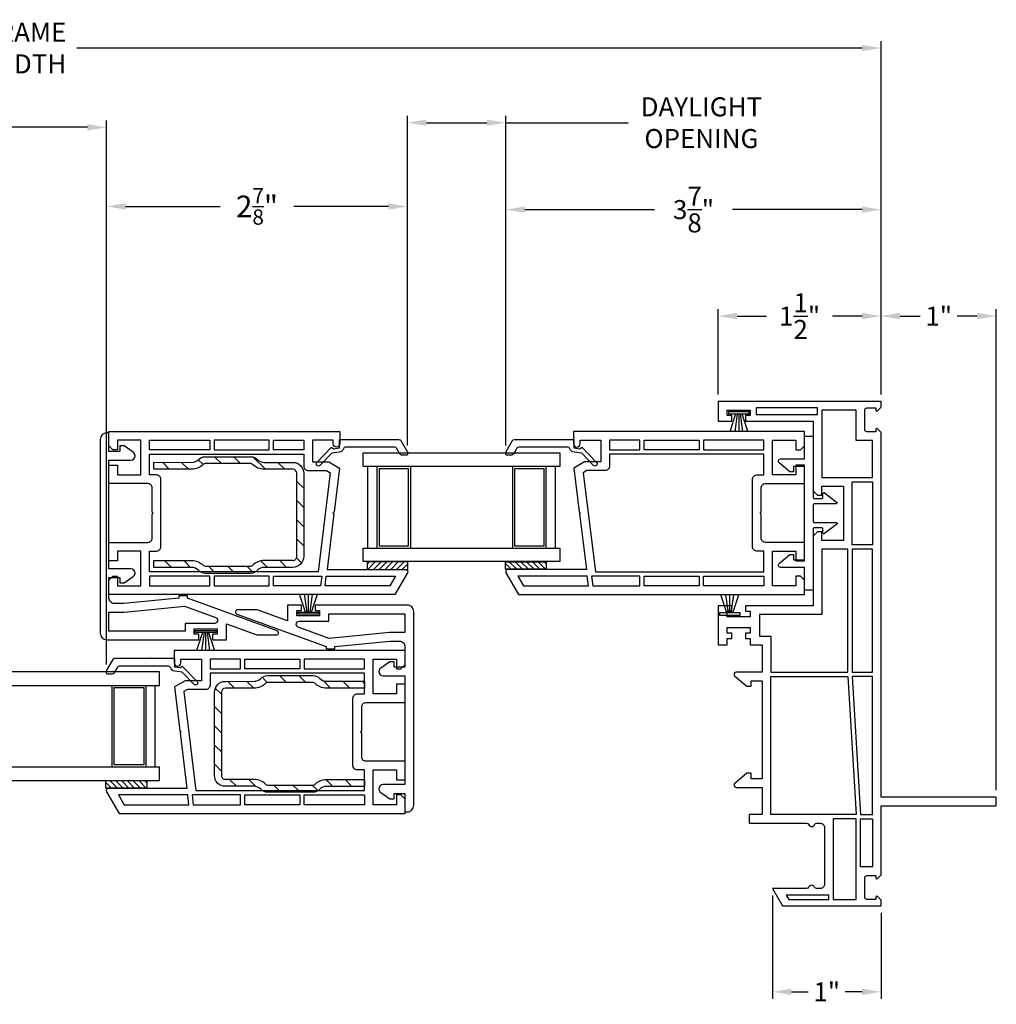
# Model space of a CAD drawing. Extents: x 139.1 to 158.9, y 15 to 43.8.
# Drawn here: x 149.9 to 158.9, y 15.1 to 24.1 of the extents above; entities that cross this region are included whole.
import ezdxf

# ---------------------------------------------------------------- set-up
doc = ezdxf.new("R2010")
doc.units = 0
doc.header["$LTSCALE"] = 0.3
doc.header["$MEASUREMENT"] = 0
doc.styles.add('ARCHITECTURAL', font='simplex.shx')
doc.dimstyles.new('DIM-MMSTACKED', dxfattribs={"dimscale": 0, "dimtxt": 0.125, "dimasz": 0.125, "dimexe": 0.063, "dimexo": 0.063, "dimgap": 0.07, "dimtad": 0, "dimtih": 1, "dimtoh": 1, "dimdec": 4, "dimzin": 4, "dimdsep": 46, "dimlunit": 4, "dimtxsty": 'ARCHITECTURAL', "dimcen": 0.02, "dimclrt": 7, "dimadec": 0, "dimazin": 0, "dimtfac": 0.75, "dimtdec": 4, "dimtmove": 2, "dimatfit": 3, "dimfxl": 0, "dimfrac": 1, "dimtolj": 1, "dimtzin": 4, "dimarcsym": 0})

# ---------------------------------------------------------------- blocks, each defined once
blk = doc.blocks.new('*D12')
at = {"color": 0, "lineweight": -2, "ltscale": 3.333333}
for p, q in [((149.6167, 18.2185), (149.6167, 23.2228)), ((150.6989, 18.2185), (150.6989, 23.2228)), ((149.6167, 23.1598), (149.0897, 23.1598)), ((150.5239, 23.1598), (149.7917, 23.1598))]:
    blk.add_line(p, q, dxfattribs=at)
at = {"color": 0, "ltscale": 3.333333}
for points in [[(149.7917, 23.189), (149.7917, 23.1306), (149.6167, 23.1598)], [(150.5239, 23.189), (150.5239, 23.1306), (150.6989, 23.1598)]]:
    blk.add_solid(points, dxfattribs=at)
at = {"layer": 'Defpoints', "color": 0, "ltscale": 3.333333}
for p in [(150.6989, 23.1598), (149.6167, 18.1555), (150.6989, 18.1555)]:
    blk.add_point(p, dxfattribs=at)
at = {"color": 7, "ltscale": 3.333333, "insert": (148.4155, 23.3931), "char_height": 0.175, "attachment_point": 2, "style": 'ARCHITECTURAL'}
blk.add_mtext('\\A1;DAYLIGHT\\POPENING', dxfattribs=at)
blk = doc.blocks.new('*D13')
at = {"color": 0, "lineweight": -2, "ltscale": 3.333333}
for p, q in [((153.4674, 20.2324), (153.4674, 23.2654)), ((153.6424, 23.2024), (154.1986, 23.2024)), ((154.3736, 20.2324), (154.3736, 23.2654)), ((154.3736, 23.2024), (155.4972, 23.2024))]:
    blk.add_line(p, q, dxfattribs=at)
at = {"color": 0, "ltscale": 3.333333}
for points in [[(153.6424, 23.2316), (153.6424, 23.1733), (153.4674, 23.2024)], [(154.1986, 23.2316), (154.1986, 23.1733), (154.3736, 23.2024)]]:
    blk.add_solid(points, dxfattribs=at)
at = {"layer": 'Defpoints', "color": 0, "ltscale": 3.333333}
for p in [(154.3736, 23.2024), (153.4674, 20.1694), (154.3736, 20.1694)]:
    blk.add_point(p, dxfattribs=at)
at = {"color": 7, "ltscale": 3.333333, "insert": (156.1713, 23.4358), "char_height": 0.175, "attachment_point": 2, "style": 'ARCHITECTURAL'}
blk.add_mtext('\\A1;DAYLIGHT\\POPENING', dxfattribs=at)
blk = doc.blocks.new('*D14')
at = {"color": 0, "lineweight": -2, "ltscale": 3.333333}
for p, q in [((154.3736, 20.2324), (154.3736, 22.466)), ((157.8246, 20.7012), (157.8246, 22.466)), ((154.5486, 22.403), (155.7416, 22.403)), ((157.6496, 22.403), (156.4566, 22.403))]:
    blk.add_line(p, q, dxfattribs=at)
at = {"color": 0, "ltscale": 3.333333}
for points in [[(154.5486, 22.4322), (154.5486, 22.3738), (154.3736, 22.403)], [(157.6496, 22.4322), (157.6496, 22.3738), (157.8246, 22.403)]]:
    blk.add_solid(points, dxfattribs=at)
at = {"layer": 'Defpoints', "color": 0, "ltscale": 3.333333}
for p in [(154.3736, 22.403), (157.8246, 20.6382), (154.3736, 20.1694)]:
    blk.add_point(p, dxfattribs=at)
at = {"color": 7, "ltscale": 3.333333, "insert": (156.0991, 22.403), "char_height": 0.175, "attachment_point": 5, "style": 'ARCHITECTURAL'}
blk.add_mtext('\\A1;3\\S7/8;"', dxfattribs=at)
blk = doc.blocks.new('*D15')
at = {"color": 0, "lineweight": -2, "ltscale": 3.333333}
for p, q in [((150.6989, 18.2185), (150.6989, 22.4952)), ((153.4674, 20.2324), (153.4674, 22.4952)), ((150.8739, 22.4322), (151.7432, 22.4322)), ((153.2924, 22.4322), (152.4232, 22.4322))]:
    blk.add_line(p, q, dxfattribs=at)
at = {"color": 0, "ltscale": 3.333333}
for points in [[(150.8739, 22.4613), (150.8739, 22.403), (150.6989, 22.4322)], [(153.2924, 22.4613), (153.2924, 22.403), (153.4674, 22.4322)]]:
    blk.add_solid(points, dxfattribs=at)
at = {"layer": 'Defpoints', "color": 0, "ltscale": 3.333333}
for p in [(150.6989, 22.4322), (153.4674, 20.1694), (150.6989, 18.1555)]:
    blk.add_point(p, dxfattribs=at)
at = {"color": 7, "ltscale": 3.333333, "insert": (152.0832, 22.4322), "char_height": 0.175, "attachment_point": 5, "style": 'ARCHITECTURAL'}
blk.add_mtext('\\A1;{\\H1.1429x;2\\H0.7x;\\S7/8;\\H1.4286x;"}', dxfattribs=at)
blk = doc.blocks.new('*D19')
at = {"color": 0, "lineweight": -2, "ltscale": 3.333333}
for p, q in [((142.0711, 20.7012), (142.0711, 23.9519)), ((157.8246, 20.7012), (157.8246, 23.9519)), ((142.2461, 23.8889), (149.4695, 23.8889)), ((157.6496, 23.8889), (150.4261, 23.8889))]:
    blk.add_line(p, q, dxfattribs=at)
at = {"color": 0, "ltscale": 3.333333}
for points in [[(142.2461, 23.9181), (142.2461, 23.8598), (142.0711, 23.8889)], [(157.6496, 23.9181), (157.6496, 23.8598), (157.8246, 23.8889)]]:
    blk.add_solid(points, dxfattribs=at)
at = {"layer": 'Defpoints', "color": 0, "ltscale": 3.333333}
for p in [(157.8246, 23.8889), (142.0711, 20.6382), (157.8246, 20.6382)]:
    blk.add_point(p, dxfattribs=at)
at = {"color": 7, "ltscale": 3.333333, "insert": (149.9478, 23.8889), "char_height": 0.175, "attachment_point": 5, "style": 'ARCHITECTURAL'}
blk.add_mtext('\\A1;FRAME\\PWIDTH', dxfattribs=at)
blk = doc.blocks.new('*D20')
at = {"color": 0, "lineweight": -2, "ltscale": 3.333333}
for p, q in [((157.8246, 20.7012), (157.8246, 21.4862)), ((158.8846, 17.0612), (158.8846, 21.4862)), ((157.9996, 21.4232), (158.1846, 21.4232)), ((158.7096, 21.4232), (158.5246, 21.4232))]:
    blk.add_line(p, q, dxfattribs=at)
at = {"color": 0, "ltscale": 3.333333}
for points in [[(157.9996, 21.4524), (157.9996, 21.394), (157.8246, 21.4232)], [(158.7096, 21.4524), (158.7096, 21.394), (158.8846, 21.4232)]]:
    blk.add_solid(points, dxfattribs=at)
at = {"layer": 'Defpoints', "color": 0, "ltscale": 3.333333}
for p in [(157.8246, 21.4232), (157.8246, 20.6382), (158.8846, 16.9982)]:
    blk.add_point(p, dxfattribs=at)
at = {"color": 7, "ltscale": 3.333333, "insert": (158.3546, 21.4232), "char_height": 0.175, "attachment_point": 5, "style": 'ARCHITECTURAL'}
blk.add_mtext('\\A1;1"', dxfattribs=at)
blk = doc.blocks.new('*D1')
at = {"color": 0, "lineweight": -2, "ltscale": 3.333333}
for p, q in [((156.3246, 20.7012), (156.3246, 21.4862)), ((157.8246, 20.7012), (157.8246, 21.4862)), ((156.4996, 21.4232), (156.7712, 21.4232)), ((157.6496, 21.4232), (157.3779, 21.4232))]:
    blk.add_line(p, q, dxfattribs=at)
at = {"color": 0, "ltscale": 3.333333}
for points in [[(156.4996, 21.4524), (156.4996, 21.394), (156.3246, 21.4232)], [(157.6496, 21.4524), (157.6496, 21.394), (157.8246, 21.4232)]]:
    blk.add_solid(points, dxfattribs=at)
at = {"layer": 'Defpoints', "color": 0, "ltscale": 3.333333}
for p in [(156.3246, 21.4232), (156.3246, 20.6382), (157.8246, 20.6382)]:
    blk.add_point(p, dxfattribs=at)
at = {"color": 7, "ltscale": 3.333333, "insert": (157.0746, 21.4232), "char_height": 0.175, "attachment_point": 5, "style": 'ARCHITECTURAL'}
blk.add_mtext('\\A1;1\\S1/2;"', dxfattribs=at)
blk = doc.blocks.new('*D28')
at = {"color": 0, "lineweight": -2, "ltscale": 3.333333}
for p, q in [((156.8246, 16.0952), (156.8246, 15.1447)), ((157.8246, 15.9352), (157.8246, 15.1447)), ((156.9996, 15.2077), (157.1546, 15.2077)), ((157.6496, 15.2077), (157.4946, 15.2077))]:
    blk.add_line(p, q, dxfattribs=at)
at = {"color": 0, "ltscale": 3.333333}
for points in [[(156.9996, 15.2369), (156.9996, 15.1786), (156.8246, 15.2077)], [(157.6496, 15.2369), (157.6496, 15.1786), (157.8246, 15.2077)]]:
    blk.add_solid(points, dxfattribs=at)
at = {"layer": 'Defpoints', "color": 0, "ltscale": 3.333333}
for p in [(156.8246, 16.1582), (157.8246, 15.9982), (156.8246, 15.2077)]:
    blk.add_point(p, dxfattribs=at)
at = {"color": 7, "ltscale": 3.333333, "insert": (157.3246, 15.2077), "char_height": 0.175, "attachment_point": 5, "style": 'ARCHITECTURAL'}
blk.add_mtext('\\A1;1"', dxfattribs=at)

msp = doc.modelspace()

# ---------------------------------------------------------------- linework, layer by layer
for points in [[(156.492, 17.0884), (156.7296, 17.0884), (156.7296, 16.8382), (156.6096, 16.8382), (156.6096, 16.7582), (157.1391, 16.7582, -0.298217), (157.1575, 16.7462, 0.654654), (157.2125, 16.7462, -0.298217), (157.2308, 16.7582), (157.265, 16.7582, -0.414214), (157.305, 16.7182), (157.305, 16.1982, -0.414214), (157.265, 16.1582), (157.2308, 16.1582, -0.298217), (157.2125, 16.1702, 0.654654), (157.1575, 16.1702, -0.298217), (157.1391, 16.1582), (156.8246, 16.1582), (156.9169, 15.9982), (157.8246, 15.9982), (157.8246, 16.0518), (157.792, 16.0844, 0.668179), (157.775, 16.0773), (157.775, 16.0573), (157.695, 16.0573, -0.414214), (157.675, 16.0773), (157.675, 16.257, -0.414214), (157.695, 16.277), (157.775, 16.277), (157.775, 16.257, 0.668179), (157.792, 16.2499), (157.8246, 16.2825), (157.8246, 16.9182), (158.8846, 16.9182), (158.8846, 16.9982), (157.8246, 16.9982), (157.8246, 20.3541), (157.792, 20.3866, 0.668179), (157.775, 20.3796), (157.775, 20.3596), (157.695, 20.3596, -0.414214), (157.675, 20.3796), (157.675, 20.5592, -0.414214), (157.695, 20.5792), (157.775, 20.5792), (157.775, 20.5592, 0.668179), (157.792, 20.5522), (157.8246, 20.5847), (157.8246, 20.6382), (156.3246, 20.6382), (156.3246, 20.4582), (156.4521, 20.4582), (156.4521, 20.5082), (156.4096, 20.5082), (156.4096, 20.5582), (156.6196, 20.5582), (156.6196, 20.5082), (156.5771, 20.5082), (156.5771, 20.4582), (157.1996, 20.4582), (157.1996, 19.8172), (157.2396, 19.7772), (157.2796, 19.7772), (157.2796, 19.8582), (157.4796, 19.8582), (157.4796, 19.3582), (157.2796, 19.3582), (157.2796, 19.4382), (157.2396, 19.4382), (157.1996, 19.3982), (157.1996, 18.7582), (156.5771, 18.7582), (156.5771, 18.7082), (156.6196, 18.7082), (156.6196, 18.6582), (156.4096, 18.6582), (156.4096, 18.7082), (156.4521, 18.7082), (156.4521, 18.7582), (156.3246, 18.7582), (156.3246, 18.3982), (156.4096, 18.3982), (156.4096, 18.4582), (156.4521, 18.4582), (156.4521, 18.5082), (156.4096, 18.5082), (156.4096, 18.5582), (156.6196, 18.5582), (156.6196, 18.5082), (156.5771, 18.5082), (156.5771, 18.4582), (156.6196, 18.4582), (156.6196, 18.3982), (156.7296, 18.3982), (156.7296, 18.1484), (156.492, 18.1484, 0.700208), (156.4785, 18.1116), (156.5896, 18.0184), (156.6296, 18.0184), (156.6296, 18.0684), (156.7296, 18.0684), (156.7296, 17.1684), (156.6296, 17.1684), (156.6296, 17.2184), (156.5896, 17.2184), (156.4785, 17.1253, 0.700208)], [(150.9615, 19.0595, 0.411129), (150.9215, 19.0991), (150.7215, 19.0991), (150.7215, 20.0991), (150.9215, 20.0991, 0.411129), (150.9615, 20.1386, 0.241907), (150.9444, 20.171), (150.8615, 20.2291), (150.8215, 20.2291), (150.8215, 20.1791), (150.7215, 20.1791), (150.7215, 20.3491), (150.7015, 20.3491, 0.414214), (150.6415, 20.2891), (150.6415, 18.5067, 0.414214), (150.7015, 18.4467), (151.549, 18.4467), (151.549, 18.4967), (151.5065, 18.4967), (151.5065, 18.5467), (151.7165, 18.5467), (151.7165, 18.4967), (151.674, 18.4967), (151.674, 18.4467), (151.8015, 18.4467), (151.8015, 18.5931), (152.0825, 18.4908), (152.2615, 18.4908, 0.8391), (152.2683, 18.5296), (151.4455, 18.8291), (151.4455, 18.8491), (151.3655, 18.8491), (151.3655, 18.8291), (150.8615, 18.7791), (150.7715, 18.7791, -0.414214), (150.7215, 18.8291), (150.7215, 19.0191), (150.8215, 19.0191), (150.8215, 18.9691), (150.8615, 18.9691), (150.9444, 19.0271, 0.241907)], [(153.4672, 19.0622), (153.3517, 18.8622), (150.7197, 18.8622), (150.7197, 18.9932), (150.7587, 19.0322), (150.7997, 19.0322), (150.7997, 18.9422), (151.0147, 18.9422), (151.0147, 19.2622), (150.7997, 19.2622), (150.7997, 19.1722), (150.7197, 19.1722), (150.7197, 19.3422), (151.0797, 19.3422, 0.414214), (151.1197, 19.3822), (151.1197, 19.6022), (151.1297, 19.6122), (151.1197, 19.6222), (151.1197, 19.8422, 0.414214), (151.0797, 19.8822), (150.7197, 19.8822), (150.7197, 20.0522), (150.7997, 20.0522), (150.7997, 19.9622), (151.0147, 19.9622), (151.0147, 20.2822), (150.7997, 20.2822), (150.7997, 20.1922), (150.7587, 20.1922), (150.7197, 20.2312), (150.7197, 20.3622), (152.8447, 20.3622), (152.8447, 20.2472, -1), (152.7847, 20.2472), (152.7847, 20.2822), (152.5947, 20.2822), (152.5947, 20.0822), (152.7447, 20.0822), (152.8424, 20.0257), (152.7931, 19.6235), (152.7817, 19.6122), (152.7906, 19.6033), (152.7278, 19.0922), (153.4499, 19.0922, -0.57735)], [(154.3738, 19.0622), (154.4893, 18.8622), (157.1213, 18.8622), (157.1213, 18.9932), (157.0823, 19.0322), (157.0413, 19.0322), (157.0413, 18.9422), (156.8263, 18.9422), (156.8263, 19.2622), (157.0413, 19.2622), (157.0413, 19.1722), (157.1213, 19.1722), (157.1213, 19.3422), (156.7613, 19.3422, -0.414214), (156.7213, 19.3822), (156.7213, 19.6022), (156.7113, 19.6122), (156.7213, 19.6222), (156.7213, 19.8422, -0.414214), (156.7613, 19.8822), (157.1213, 19.8822), (157.1213, 20.0522), (157.0413, 20.0522), (157.0413, 19.9622), (156.8263, 19.9622), (156.8263, 20.2822), (157.0413, 20.2822), (157.0413, 20.1922), (157.0823, 20.1922), (157.1213, 20.2312), (157.1213, 20.3622), (154.9963, 20.3622), (154.9963, 20.2472, 1), (155.0563, 20.2472), (155.0563, 20.2822), (155.2463, 20.2822), (155.2463, 20.0822), (155.0963, 20.0822), (154.9986, 20.0257), (155.048, 19.6235), (155.0593, 19.6122), (155.0505, 19.6033), (155.1132, 19.0922), (154.3912, 19.0922, 0.57735)], [(156.8871, 19.1473), (156.9859, 19.2303), (157.0196, 19.2303), (157.0196, 19.1803), (157.1196, 19.1803), (157.1196, 20.0403), (157.0196, 20.0403), (157.0196, 19.9903), (156.9859, 19.9903), (156.8871, 20.0732, -0.700208), (156.9006, 20.1103), (157.1196, 20.1103), (157.1196, 20.3178), (157.1996, 20.3178), (157.1996, 19.7553, 0.414214), (157.2096, 19.7453), (157.2794, 19.7453, 0.414214), (157.2894, 19.7553), (157.2894, 19.7903, -0.622784), (157.3055, 19.7982), (157.4157, 19.7132, -0.715561), (157.4096, 19.6953), (157.2096, 19.6953, 0.414214), (157.1996, 19.6853), (157.1996, 19.5353, 0.414214), (157.2096, 19.5253), (157.4096, 19.5253, -0.715561), (157.4157, 19.5073), (157.3055, 19.4223, -0.622784), (157.2894, 19.4303), (157.2894, 19.4653, 0.414214), (157.2794, 19.4753), (157.2096, 19.4753, 0.414214), (157.1996, 19.4653), (157.1996, 18.9028), (157.1196, 18.9028), (157.1196, 19.1103), (156.9006, 19.1103, -0.700208)], [(151.6965, 18.5967), (151.4215, 18.5967), (151.4215, 18.5267), (150.7215, 18.5267), (150.7215, 18.6991), (150.8654, 18.6991), (151.4181, 18.7539), (151.705, 18.6495, -0.315299), (151.7215, 18.626), (151.7215, 18.6217, -0.414214)], [(153.3949, 18.4334, -0.414214), (153.4449, 18.3834), (153.4449, 18.1934), (153.3449, 18.1934), (153.3449, 18.2434), (153.3049, 18.2434), (153.2219, 18.1853, 0.241907), (153.2049, 18.153, 0.411129), (153.2449, 18.1134), (153.4449, 18.1134), (153.4449, 17.1134), (153.2449, 17.1134, 0.411129), (153.2049, 17.0738, 0.241907), (153.2219, 17.0415), (153.3049, 16.9834), (153.3449, 16.9834), (153.3449, 17.0334), (153.4449, 17.0334), (153.4449, 16.8634), (153.4649, 16.8634, 0.414214), (153.5249, 16.9234), (153.5249, 18.7058, 0.414214), (153.4649, 18.7658), (152.6174, 18.7658), (152.6174, 18.7158), (152.6599, 18.7158), (152.6599, 18.6658), (152.4499, 18.6658), (152.4499, 18.7158), (152.4924, 18.7158), (152.4924, 18.7658), (152.3649, 18.7658), (152.3649, 18.6194), (152.0838, 18.7217), (151.9049, 18.7217, 0.8391), (151.898, 18.6829), (152.7208, 18.3834), (152.7208, 18.3634), (152.8008, 18.3634), (152.8008, 18.3834), (153.3049, 18.4334)], [(152.4699, 18.6158), (152.7449, 18.6158), (152.7449, 18.6858), (153.4449, 18.6858), (153.4449, 18.5134), (153.3009, 18.5134), (152.7482, 18.4586), (152.4613, 18.563, -0.315299), (152.4449, 18.5865), (152.4449, 18.5908, -0.414214)], [(150.6991, 17.0483), (150.8146, 16.8483), (153.4466, 16.8483), (153.4466, 16.9793), (153.4076, 17.0183), (153.3666, 17.0183), (153.3666, 16.9283), (153.1516, 16.9283), (153.1516, 17.2483), (153.3666, 17.2483), (153.3666, 17.1583), (153.4466, 17.1583), (153.4466, 17.3283), (153.0866, 17.3283, -0.414214), (153.0466, 17.3683), (153.0466, 17.5883), (153.0366, 17.5983), (153.0466, 17.6083), (153.0466, 17.8283, -0.414214), (153.0866, 17.8683), (153.4466, 17.8683), (153.4466, 18.0383), (153.3666, 18.0383), (153.3666, 17.9483), (153.1516, 17.9483), (153.1516, 18.2683), (153.3666, 18.2683), (153.3666, 18.1783), (153.4076, 18.1783), (153.4466, 18.2173), (153.4466, 18.3483), (151.3216, 18.3483), (151.3216, 18.2333, 1), (151.3816, 18.2333), (151.3816, 18.2683), (151.5716, 18.2683), (151.5716, 18.0683), (151.4216, 18.0683), (151.3239, 18.0119), (151.3733, 17.6097), (151.3846, 17.5983), (151.3758, 17.5895), (151.4385, 17.0783), (150.7164, 17.0783, 0.57735)]]:
    msp.add_lwpolyline(points, format="xyb", close=True)
for points in [[(156.6746, 20.5782), (156.6746, 20.5182), (157.2396, 20.5182), (157.2396, 20.5782)], [(157.595, 20.2795), (157.595, 20.5582), (157.2796, 20.5582), (157.2796, 19.9382), (157.7446, 19.9382), (157.7446, 20.2795)], [(152.2347, 20.1922), (152.2347, 20.2822), (152.5147, 20.2822), (152.5147, 20.1922)], [(155.6063, 20.1922), (155.6063, 20.2822), (155.3263, 20.2822), (155.3263, 20.1922)], [(154.8696, 20.1646), (154.8696, 20.0396), (153.0617, 20.0396), (153.0617, 20.1646)], [(157.5596, 19.8982), (157.7446, 19.8982), (157.7446, 19.3182), (157.5596, 19.3182)], [(157.2796, 18.6782), (156.7046, 18.6782), (156.7046, 18.4782), (156.8096, 18.4782), (156.8096, 18.1484), (157.5196, 18.1484), (157.5196, 19.2782), (157.2796, 19.2782)], [(157.7446, 19.2782), (157.5596, 19.2782), (157.5596, 18.1484), (157.7446, 18.1484)], [(151.6497, 18.9422), (151.6497, 19.0322), (151.0947, 19.0322), (151.0947, 18.9422)], [(151.6897, 18.9422), (152.1947, 18.9422), (152.1947, 19.0322), (151.6897, 19.0322)], [(152.2347, 18.9422), (152.2347, 19.0322), (152.6801, 19.0322), (152.6691, 18.9422)], [(152.7094, 18.9422), (152.7204, 19.0322), (153.3575, 19.0322), (153.3055, 18.9422)], [(155.1316, 18.9422), (155.1206, 19.0322), (154.4835, 19.0322), (154.5355, 18.9422)], [(155.6063, 18.9422), (155.6063, 19.0322), (155.1609, 19.0322), (155.1719, 18.9422)], [(156.1513, 18.9422), (155.6463, 18.9422), (155.6463, 19.0322), (156.1513, 19.0322)], [(156.1913, 18.9422), (156.1913, 19.0322), (156.7463, 19.0322), (156.7463, 18.9422)], [(151.9316, 18.1783), (151.9316, 18.2683), (151.6516, 18.2683), (151.6516, 18.1783)], [(149.1289, 18.1507), (149.1289, 18.0257), (151.1867, 18.0257), (151.1867, 18.1507)], [(156.8096, 16.8382), (156.8096, 18.1084), (157.5196, 18.1084), (157.595, 16.8382)], [(157.635, 16.8382), (157.7446, 16.8382), (157.7446, 18.1084), (157.5596, 18.1084)], [(151.4569, 16.9283), (151.4459, 17.0183), (150.8088, 17.0183), (150.8608, 16.9283)], [(151.9316, 16.9283), (151.9316, 17.0183), (151.4862, 17.0183), (151.4972, 16.9283)], [(152.4766, 16.9283), (151.9716, 16.9283), (151.9716, 17.0183), (152.4766, 17.0183)], [(152.5166, 16.9283), (152.5166, 17.0183), (153.0716, 17.0183), (153.0716, 16.9283)], [(157.595, 16.0582), (157.595, 16.7982), (157.385, 16.7982), (157.385, 16.0582)], [(157.635, 16.7982), (157.7446, 16.7982), (157.7446, 16.357), (157.635, 16.357)], [(156.9516, 16.0982), (156.9747, 16.0582), (157.345, 16.0582), (157.345, 16.0982)]]:
    msp.add_lwpolyline(points, close=True)
at = {"color": 8, "linetype": 'Continuous'}
for points in [[(156.6096, 20.5432), (156.4196, 20.5432), (156.4196, 20.5232), (156.4196, 20.5232), (156.6096, 20.5232)], [(152.6534, 18.6814), (152.4634, 18.6814), (152.4634, 18.7014), (152.4634, 18.7014), (152.6534, 18.7014)], [(156.3377, 18.6732), (156.5277, 18.6732), (156.5277, 18.6932), (156.5277, 18.6932), (156.3377, 18.6932)], [(151.5157, 18.5315), (151.7057, 18.5315), (151.7057, 18.5115), (151.7057, 18.5115), (151.5157, 18.5115)]]:
    msp.add_lwpolyline(points, close=True, dxfattribs=at)
for points in [[(156.4867, 20.5232), (156.4318, 20.3582)], [(156.5015, 20.5232), (156.4779, 20.3582)], [(156.5146, 20.5232), (156.5146, 20.3582)], [(156.5277, 20.5232), (156.5512, 20.3582)], [(156.5425, 20.5232), (156.5973, 20.3582)], [(152.5305, 18.7014), (152.4756, 18.8664)], [(152.5453, 18.7014), (152.5217, 18.8664)], [(152.5584, 18.7014), (152.5584, 18.8664)], [(152.5715, 18.7014), (152.595, 18.8664)], [(152.5863, 18.7014), (152.6411, 18.8664)], [(156.4048, 18.6932), (156.35, 18.8582)], [(156.4196, 18.6932), (156.396, 18.8582)], [(156.4327, 18.6932), (156.4327, 18.8582)], [(156.4458, 18.6932), (156.4694, 18.8582)], [(156.4606, 18.6932), (156.5154, 18.8582)], [(151.5827, 18.5115), (151.5279, 18.3465)], [(151.5975, 18.5115), (151.574, 18.3465)], [(151.6107, 18.5115), (151.6107, 18.3465)], [(151.6238, 18.5115), (151.6473, 18.3465)], [(151.6386, 18.5115), (151.6934, 18.3465)]]:
    msp.add_lwpolyline(points, dxfattribs=at)
at = {"linetype": 'Continuous'}
for points in [[(152.8793, 20.2039, -0.299655), (152.8398, 20.1706), (152.7705, 20.1621), (152.6618, 20.05, -1), (152.6338, 20.0771), (152.7699, 20.2174), (152.7877, 20.2035), (152.8423, 20.2102), (152.8423, 20.2892), (153.3898, 20.2892, -0.267949), (153.4071, 20.2792), (153.4647, 20.1794, -0.131652), (153.4674, 20.1694), (153.4674, 20.1532, -0.414214), (153.4574, 20.1432), (153.4163, 20.1432, -0.267949), (153.399, 20.1532), (153.3673, 20.2082, 0.267949), (153.3499, 20.2182), (152.8985, 20.2182, 0.331961)], [(154.9617, 20.2039, 0.331961), (154.9425, 20.2182), (154.4911, 20.2182, 0.267949), (154.4738, 20.2082), (154.442, 20.1532, -0.267949), (154.4247, 20.1432), (154.3836, 20.1432, -0.414214), (154.3736, 20.1532), (154.3736, 20.1694, -0.131652), (154.3763, 20.1794), (154.4339, 20.2792, -0.267949), (154.4513, 20.2892), (154.9987, 20.2892), (154.9987, 20.2102), (155.0533, 20.2035), (155.0712, 20.2174), (155.2072, 20.0771, -1), (155.1793, 20.05), (155.0705, 20.1621), (155.0012, 20.1706, -0.299655)], [(151.287, 18.1901, 0.331961), (151.2678, 18.2044), (150.8164, 18.2044, 0.267949), (150.7991, 18.1944), (150.7673, 18.1394, -0.267949), (150.75, 18.1294), (150.7089, 18.1294, -0.414214), (150.6989, 18.1394), (150.6989, 18.1555, -0.131652), (150.7016, 18.1655), (150.7592, 18.2654, -0.267949), (150.7766, 18.2754), (151.324, 18.2754), (151.324, 18.1964), (151.3786, 18.1897), (151.3965, 18.2036), (151.5325, 18.0633, -1), (151.5046, 18.0361), (151.3958, 18.1483), (151.3265, 18.1568, -0.299655)]]:
    msp.add_lwpolyline(points, format="xyb", close=True, dxfattribs=at)
for points in [[(151.0947, 20.1922), (151.0947, 20.2822), (151.6497, 20.2822), (151.6497, 20.1922)], [(152.1947, 20.2822), (151.6897, 20.2822), (151.6897, 20.1922), (152.1947, 20.1922)], [(155.6463, 20.2822), (156.1513, 20.2822), (156.1513, 20.1922), (155.6463, 20.1922)], [(156.7463, 20.1922), (156.7463, 20.2822), (156.1913, 20.2822), (156.1913, 20.1922)], [(153.4987, 20.0396), (153.1867, 20.0396), (153.1867, 19.2896), (153.4987, 19.2896)], [(153.4787, 20.0196), (153.2067, 20.0196), (153.2067, 19.3096), (153.4787, 19.3096)], [(154.4326, 19.2896), (154.7446, 19.2896), (154.7446, 20.0396), (154.4326, 20.0396)], [(154.4526, 19.3096), (154.7246, 19.3096), (154.7246, 20.0196), (154.4526, 20.0196)], [(153.0973, 19.0926), (153.4723, 19.0926), (153.4723, 19.1617), (153.0973, 19.1617)], [(154.7438, 19.0954), (154.3688, 19.0954), (154.3688, 19.1645), (154.7438, 19.1645)], [(151.9716, 18.2683), (152.4766, 18.2683), (152.4766, 18.1783), (151.9716, 18.1783)], [(153.0716, 18.1783), (153.0716, 18.2683), (152.5166, 18.2683), (152.5166, 18.1783)], [(150.7497, 18.0257), (151.0617, 18.0257), (151.0617, 17.2757), (150.7497, 17.2757)], [(150.7697, 18.0057), (151.0417, 18.0057), (151.0417, 17.2957), (150.7697, 17.2957)], [(151.0691, 17.0816), (150.6941, 17.0816), (150.6941, 17.1507), (151.0691, 17.1507)]]:
    msp.add_lwpolyline(points, close=True, dxfattribs=at)
for points in [[(152.5147, 20.0422, 0.414214), (152.5547, 20.0022), (152.7231, 20.0022), (152.7566, 19.9828), (152.6448, 19.0722), (151.0947, 19.0722), (151.0947, 19.2622), (151.1597, 19.2622, 0.414214), (151.1997, 19.3022), (151.1997, 19.9222, 0.414214), (151.1597, 19.9622), (151.0947, 19.9622), (151.0947, 20.1522), (152.5147, 20.1522), (152.5147, 20.0422)], [(152.4131, 19.1759, 0.414214), (152.4496, 19.2124), (152.4496, 19.9774, 0.413985), (152.4131, 20.0139), (152.1495, 20.0141, -0.203744), (152.0423, 20.0598, 0.203947), (152.0268, 20.0664), (151.6054, 20.0664, 0.202842), (151.59, 20.0599, -0.203045), (151.483, 20.0146), (151.1331, 20.0149), (151.1331, 20.0784), (151.4832, 20.0781, 0.203369), (151.5444, 20.104, -0.203166), (151.6054, 20.1299), (152.0268, 20.1299, -0.204273), (152.0881, 20.1038, 0.204069), (152.1494, 20.0776), (152.4132, 20.0774, -0.413985), (152.5131, 19.9774), (152.5131, 19.2124, -0.414214), (152.4131, 19.1124)], [(155.3263, 20.0422, -0.414214), (155.2863, 20.0022), (155.1179, 20.0022), (155.0845, 19.9828), (155.1963, 19.0722), (156.7463, 19.0722), (156.7463, 19.2622), (156.6813, 19.2622, -0.414214), (156.6413, 19.3022), (156.6413, 19.9222, -0.414214), (156.6813, 19.9622), (156.7463, 19.9622), (156.7463, 20.1522), (155.3263, 20.1522), (155.3263, 20.0422)], [(151.5444, 19.0858, 0.203369), (151.4832, 19.1117), (151.1331, 19.1114), (151.1331, 19.1749), (151.483, 19.1752, -0.203045), (151.59, 19.1299)], [(151.5899, 19.13, 0.204383), (151.6054, 19.1234), (152.0268, 19.1234, 0.204383), (152.0423, 19.13)], [(152.4131, 19.1759), (152.1495, 19.1757, 0.203744), (152.0423, 19.13)], [(152.4132, 19.1124), (152.1494, 19.1122, 0.204069), (152.0881, 19.0861)], [(151.544, 19.0862, 0.20471), (151.6054, 19.0599), (152.0268, 19.0599, 0.20471), (152.0882, 19.0862)], [(151.6516, 18.0283, -0.414214), (151.6116, 17.9883), (151.4432, 17.9883), (151.4098, 17.969), (151.5216, 17.0583), (153.0716, 17.0583), (153.0716, 17.2483), (153.0066, 17.2483, -0.414214), (152.9666, 17.2883), (152.9666, 17.9083, -0.414214), (153.0066, 17.9483), (153.0716, 17.9483), (153.0716, 18.1383), (151.6516, 18.1383), (151.6516, 18.0283)], [(151.7924, 17.0986, -0.414214), (151.6924, 17.1986), (151.6924, 17.9636, -0.413985), (151.7924, 18.0636), (152.0562, 18.0638, 0.204069), (152.1175, 18.0899, -0.204273), (152.1788, 18.1161), (152.6001, 18.1161, -0.203166), (152.6612, 18.0902, 0.203369), (152.7223, 18.0643), (153.0724, 18.0646), (153.0724, 18.0011), (152.7226, 18.0008, -0.203045), (152.6155, 18.0461, 0.202842), (152.6001, 18.0526), (152.1788, 18.0526, 0.203947), (152.1633, 18.046, -0.203744), (152.056, 18.0003), (151.7924, 18.0001, 0.413985), (151.7559, 17.9636), (151.7559, 17.1986, 0.414214), (151.7924, 17.1621)], [(152.1633, 17.1162, 0.203744), (152.056, 17.1619), (151.7924, 17.1621)], [(152.6155, 17.1161, -0.203045), (152.7226, 17.1614), (153.0724, 17.1611), (153.0724, 17.0976), (152.7223, 17.0979, 0.203369), (152.6612, 17.072)], [(152.1175, 17.0722, 0.204069), (152.0562, 17.0984), (151.7924, 17.0986)], [(152.1174, 17.0723, 0.20471), (152.1788, 17.0461), (152.6001, 17.0461, 0.20471), (152.6615, 17.0723)], [(152.1633, 17.1162, 0.204383), (152.1788, 17.1096), (152.6001, 17.1096, 0.204383), (152.6156, 17.1162)]]:
    msp.add_lwpolyline(points, format="xyb")
for points in [[(151.7556, 20.0664), (151.6921, 20.1299)], [(151.9324, 20.0664), (151.8689, 20.1299)], [(152.1615, 20.0141), (152.0485, 20.1271)], [(151.2769, 20.0148), (151.2134, 20.0784)], [(151.4538, 20.0147), (151.3903, 20.0782)], [(151.5877, 20.0576), (151.5428, 20.1025)], [(152.3384, 20.014), (152.2749, 20.0775)], [(152.4964, 20.0328), (152.4685, 20.0607)], [(152.5131, 19.8393), (152.4496, 19.9028)], [(152.5131, 19.6625), (152.4496, 19.726)], [(152.5131, 19.4857), (152.4496, 19.5492)], [(152.5131, 19.309), (152.4496, 19.3725)], [(154.8696, 19.1646), (153.0617, 19.1646), (153.0617, 19.2896), (154.8696, 19.2896), (154.8696, 19.1646)], [(151.2963, 19.1115), (151.2329, 19.175)], [(151.4729, 19.1117), (151.4095, 19.1751)], [(151.6892, 19.0722), (151.638, 19.1234)], [(151.866, 19.0722), (151.8148, 19.1234)], [(152.0428, 19.0722), (151.9915, 19.1234)], [(152.1795, 19.1122), (152.1192, 19.1726)], [(152.3561, 19.1124), (152.2927, 19.1758)], [(152.493, 19.1523), (152.4468, 19.1985)], [(151.1103, 18.2934), (151.1103, 18.2934)], [(152.3553, 18.0526), (152.2918, 18.1161)], [(152.532, 18.0526), (152.4685, 18.1161)], [(151.8774, 18.0002), (151.8139, 18.0636)], [(152.054, 18.0003), (151.9906, 18.0637)], [(152.1785, 18.0526), (152.1302, 18.1009)], [(152.7606, 18.0008), (152.6912, 18.0702)], [(152.9372, 18.001), (152.8737, 18.0644)], [(153.0716, 18.0434), (153.0504, 18.0646)], [(151.7559, 17.9448), (151.6997, 18.001)], [(151.7559, 17.768), (151.6924, 17.8315)], [(151.7559, 17.5912), (151.6924, 17.6547)], [(151.7559, 17.4145), (151.6924, 17.478)], [(151.7559, 17.2377), (151.6924, 17.3012)], [(149.1289, 17.1507), (151.1867, 17.1507), (151.1867, 17.2757), (149.1289, 17.2757), (149.1289, 17.1507)], [(151.8951, 17.0985), (151.8316, 17.1621)], [(152.0739, 17.0965), (152.0085, 17.1619)], [(152.7797, 17.0978), (152.7163, 17.1612)], [(152.9566, 17.0977), (152.8931, 17.1612)], [(153.0716, 17.1595), (153.07, 17.1611)], [(152.2889, 17.0583), (152.2376, 17.1096)], [(152.4656, 17.0583), (152.4144, 17.1096)], [(152.6424, 17.0583), (152.5912, 17.1096)], [(157.1563, 16.1707), (157.1563, 16.1707)], [(157.285, 16.1682), (157.285, 16.1682)]]:
    msp.add_lwpolyline(points)
for points in [[(153.1017, 19.2896), (153.1017, 20.0396)], [(154.8296, 19.2896), (154.8296, 20.0396)], [(151.1467, 17.2757), (151.1467, 18.0257)]]:
    msp.add_lwpolyline(points, dxfattribs=at)
at = {"color": 0}
for points in [[(153.0973, 19.1407), (153.1183, 19.1617)], [(153.1022, 19.0926), (153.1713, 19.1617)], [(153.1552, 19.0926), (153.2243, 19.1617)], [(153.2083, 19.0926), (153.2774, 19.1617)], [(153.2613, 19.0926), (153.3304, 19.1617)], [(153.3143, 19.0926), (153.3834, 19.1617)], [(153.3674, 19.0926), (153.4365, 19.1617)], [(153.4204, 19.0926), (153.4723, 19.1444)], [(154.4206, 19.0954), (154.3688, 19.1473)], [(154.4736, 19.0954), (154.4045, 19.1645)], [(154.5267, 19.0954), (154.4576, 19.1645)], [(154.5797, 19.0954), (154.5106, 19.1645)], [(154.6327, 19.0954), (154.5636, 19.1645)], [(154.6858, 19.0954), (154.6167, 19.1645)], [(154.7388, 19.0954), (154.6697, 19.1645)], [(154.7438, 19.1435), (154.7227, 19.1645)], [(150.7459, 17.0816), (150.6941, 17.1334)], [(150.7989, 17.0816), (150.7298, 17.1507)], [(150.852, 17.0816), (150.7829, 17.1507)], [(150.905, 17.0816), (150.8359, 17.1507)], [(150.958, 17.0816), (150.8889, 17.1507)], [(151.0111, 17.0816), (150.942, 17.1507)], [(151.0641, 17.0816), (150.995, 17.1507)], [(151.0691, 17.1297), (151.048, 17.1507)]]:
    msp.add_lwpolyline(points, dxfattribs=at)

# ---------------------------------------------------------------- dimensions: what is measured, and where the dimension line sits
at = {"ltscale": 3.333333}
for base, p1, p2, text, picture, middle in [((157.8246, 23.8889), (142.0711, 20.6382), (157.8246, 20.6382), 'FRAME\\PWIDTH', '*D19', (149.9478, 23.8889)), ((150.6989, 23.1598), (149.6167, 18.1555), (150.6989, 18.1555), 'DAYLIGHT\\POPENING', '*D12', (148.4155, 23.1598)), ((154.3736, 23.2024), (153.4674, 20.1694), (154.3736, 20.1694), 'DAYLIGHT\\POPENING', '*D13', (156.1713, 23.2024))]:
    dim = msp.add_linear_dim(base=base, p1=p1, p2=p2, text=text, dimstyle='DIM-MMSTACKED', override={"dimscale": 1, "dimtxt": 0.175, "dimasz": 0.175, "dimdec": 3, "dimpost": '\\X', "dimtfac": 1, "dimtmove": 0, "dimtzin": 0}, dxfattribs=at)
    dim.commit()
    dim.dimension.update_dxf_attribs({"geometry": picture, "text_midpoint": middle, "dimtype": 160})
for base, p1, p2, text, picture, middle in [((150.6989, 22.4322), (153.4674, 20.1694), (150.6989, 18.1555), '{\\H1.1429x;2\\H0.7x;\\S7#8;\\H1.4286x;"}', '*D15', (152.0832, 22.4322)), ((154.3736, 22.403), (157.8246, 20.6382), (154.3736, 20.1694), '3\\S7#8;"', '*D14', (156.0991, 22.403))]:
    dim = msp.add_linear_dim(base=base, p1=p1, p2=p2, text=text, dimstyle='DIM-MMSTACKED', override={"dimscale": 1, "dimtxt": 0.175, "dimasz": 0.175, "dimdec": 3, "dimpost": '\\X', "dimtfac": 1, "dimtmove": 0, "dimtzin": 0}, dxfattribs=at)
    dim.commit()
    dim.dimension.update_dxf_attribs({"geometry": picture, "text_midpoint": middle})
for base, p1, p2, picture, middle in [((156.3246, 21.4232), (157.8246, 20.6382), (156.3246, 20.6382), '*D1', (157.0746, 21.4232)), ((157.8246, 21.4232), (158.8846, 16.9982), (157.8246, 20.6382), '*D20', (158.3546, 21.4232))]:
    dim = msp.add_linear_dim(base=base, p1=p1, p2=p2, dimstyle='DIM-MMSTACKED', override={"dimscale": 1, "dimtxt": 0.175, "dimasz": 0.175, "dimdec": 3, "dimpost": '\\X', "dimtfac": 1, "dimtmove": 0, "dimtzin": 0}, dxfattribs=at)
    dim.commit()
    dim.dimension.update_dxf_attribs({"geometry": picture, "text_midpoint": middle})
dim = msp.add_linear_dim(base=(156.8246, 15.2077), p1=(157.8246, 15.9982), p2=(156.8246, 16.1582), dimstyle='DIM-MMSTACKED', override={"dimscale": 1, "dimtxt": 0.175, "dimasz": 0.175, "dimdec": 3, "dimpost": '\\X', "dimtfac": 1, "dimtmove": 0, "dimtzin": 0}, dxfattribs=at)
dim.commit()
dim.dimension.update_dxf_attribs({"geometry": '*D28', "text_midpoint": (157.3246, 15.2077), "dimtype": 160})

doc.saveas('drawing.dxf')
